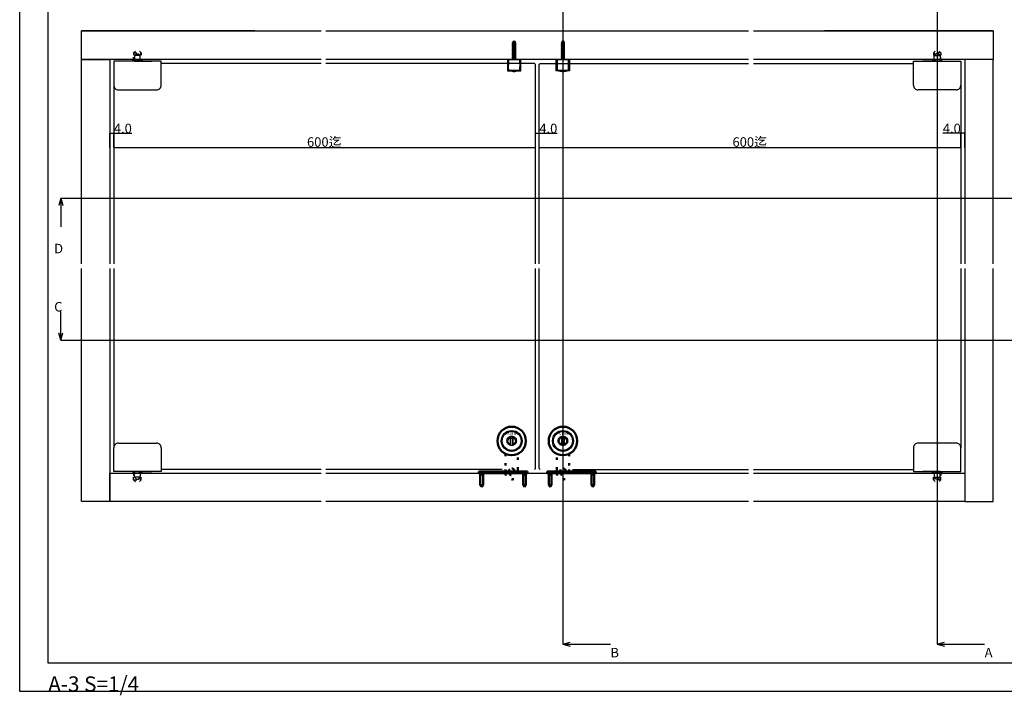
# Model space of a CAD drawing. Extents: x 0 to 1680, y -2 to 1186.
# Drawn here: x 0 to 1037, y -2 to 709 of the extents above; entities that cross this region are included whole.
import ezdxf
from ezdxf.enums import TextEntityAlignment as Align

# ---------------------------------------------------------------- set-up
doc = ezdxf.new("R2010")
doc.units = 0
doc.header["$LTSCALE"] = 4
doc.header["$MEASUREMENT"] = 0
for name, pattern in [('DOT', [2.5, 0.625, -1.875]), ('VECTORWORKS_DASH_01', [2.116538, 1.058075, -1.058463]), ('VECTORWORKS_DASH_05', [1.058075, 0.352692, -0.705383])]:
    doc.linetypes.add(name, pattern=pattern)
doc.layers.get('Defpoints').update_dxf_attribs({"linetype": 'CONTINUOUS'})
for name, color, linetype in [('_0-0_', 7, 'CONTINUOUS'), ('_0-1_', 7, 'CONTINUOUS'), ('_0-2_', 7, 'CONTINUOUS'), ('_0-3_', 7, 'CONTINUOUS'), ('_0-4_', 7, 'CONTINUOUS'), ('____', 7, 'CONTINUOUS'), ('____1', 7, 'CONTINUOUS')]:
    doc.layers.add(name, color=color, linetype=linetype)
doc.layers.add('Visible (ISO)', color=7, linetype='CONTINUOUS', lineweight=50)
doc.dimstyles.get("Standard").update_dxf_attribs({"dimtxt": 10, "dimasz": 0.18, "dimexe": 0.18, "dimexo": 0.0625, "dimgap": 0.09, "dimtad": 1, "dimdec": 1, "dimzin": 0, "dimdsep": 46, "dimtxsty": 'STANDARD', "dimcen": 0.09, "dimadec": 0, "dimazin": 0, "dimtfac": 1, "dimtdec": 1, "dimtofl": 0, "dimtmove": 0, "dimatfit": 3, "dimfxl": 1, "dimtolj": 1, "dimtzin": 0, "dimarcsym": 0})

# ---------------------------------------------------------------- blocks, each defined once
blk = doc.blocks.new('*D37')
at = {"layer": '_0-4_', "color": 0, "linetype": 'Continuous', "lineweight": -2}
for p, q in [((99, 574.7), (99, 574.8)), ((99.2, 574.6), (542.8, 574.6)), ((543, 574.7), (543, 574.8))]:
    blk.add_line(p, q, dxfattribs=at)
at = {"layer": '_0-4_', "color": 0, "linetype": 'Continuous'}
for points in [[(99.2, 574.7), (99.2, 574.6), (99, 574.6)], [(542.8, 574.7), (542.8, 574.6), (543, 574.6)]]:
    blk.add_solid(points, dxfattribs=at)
at = {"layer": 'Defpoints', "color": 0, "linetype": 'Continuous'}
for p in [(99, 574.6), (543, 574.6), (543, 574.6)]:
    blk.add_point(p, dxfattribs=at)
at = {"layer": '_0-4_', "color": 0, "linetype": 'Continuous', "insert": (320.7, 580.4), "char_height": 10, "attachment_point": 5}
blk.add_mtext('\\A1;600迄', dxfattribs=at)
blk = doc.blocks.new('*D155')
at = {"layer": '_0-4_', "color": 0, "linetype": 'Continuous', "lineweight": -2}
for p, q in [((95, 574.8), (95, 589.8)), ((95.2, 589.6), (98.8, 589.6)), ((99, 574.7), (99, 589.8)), ((99, 589.6), (117.9, 589.6))]:
    blk.add_line(p, q, dxfattribs=at)
at = {"layer": '_0-4_', "color": 0, "linetype": 'Continuous'}
for points in [[(95.2, 589.7), (95.2, 589.6), (95, 589.6)], [(98.8, 589.7), (98.8, 589.6), (99, 589.6)]]:
    blk.add_solid(points, dxfattribs=at)
at = {"layer": 'Defpoints', "color": 0, "linetype": 'Continuous'}
for p in [(95, 589.6), (95, 574.7), (99, 574.6)]:
    blk.add_point(p, dxfattribs=at)
at = {"layer": '_0-4_', "color": 0, "linetype": 'Continuous', "insert": (108.6, 594.7), "char_height": 10, "attachment_point": 5}
blk.add_mtext('\\A1;4.0', dxfattribs=at)
blk = doc.blocks.new('*D156')
at = {"layer": '_0-4_', "color": 0, "linetype": 'Continuous', "lineweight": -2}
for p, q in [((543, 574.7), (543, 589.8)), ((543.2, 589.7), (546.8, 589.7)), ((547, 574.7), (547, 589.8)), ((547, 589.7), (565.9, 589.7))]:
    blk.add_line(p, q, dxfattribs=at)
at = {"layer": '_0-4_', "color": 0, "linetype": 'Continuous'}
for points in [[(543.2, 589.7), (543.2, 589.6), (543, 589.7)], [(546.8, 589.7), (546.8, 589.6), (547, 589.7)]]:
    blk.add_solid(points, dxfattribs=at)
at = {"layer": 'Defpoints', "color": 0, "linetype": 'Continuous'}
for p in [(547, 589.7), (543, 574.7), (547, 574.7)]:
    blk.add_point(p, dxfattribs=at)
at = {"layer": '_0-4_', "color": 0, "linetype": 'Continuous', "insert": (556.6, 594.7), "char_height": 10, "attachment_point": 5}
blk.add_mtext('\\A1;4.0', dxfattribs=at)
blk = doc.blocks.new('*D157')
at = {"layer": '_0-4_', "color": 0, "linetype": 'Continuous', "lineweight": -2}
for p, q in [((547, 574.7), (547, 574.8)), ((547.2, 574.6), (990.8, 574.6)), ((991, 574.7), (991, 574.8))]:
    blk.add_line(p, q, dxfattribs=at)
at = {"layer": '_0-4_', "color": 0, "linetype": 'Continuous'}
for points in [[(547.2, 574.7), (547.2, 574.6), (547, 574.6)], [(990.8, 574.7), (990.8, 574.6), (991, 574.6)]]:
    blk.add_solid(points, dxfattribs=at)
at = {"layer": 'Defpoints', "color": 0, "linetype": 'Continuous'}
for p in [(547, 574.6), (991, 574.6), (991, 574.6)]:
    blk.add_point(p, dxfattribs=at)
at = {"layer": '_0-4_', "color": 0, "linetype": 'Continuous', "insert": (768.7, 580.4), "char_height": 10, "attachment_point": 5}
blk.add_mtext('\\A1;600迄', dxfattribs=at)
blk = doc.blocks.new('*D158')
at = {"layer": '_0-4_', "color": 0, "linetype": 'Continuous', "lineweight": -2}
for p, q in [((991, 589.7), (972.1, 589.7)), ((991, 574.7), (991, 589.8)), ((994.8, 589.7), (991.2, 589.7)), ((995, 574.7), (995, 589.8))]:
    blk.add_line(p, q, dxfattribs=at)
at = {"layer": '_0-4_', "color": 0, "linetype": 'Continuous'}
for points in [[(991.2, 589.7), (991.2, 589.6), (991, 589.7)], [(994.8, 589.7), (994.8, 589.6), (995, 589.7)]]:
    blk.add_solid(points, dxfattribs=at)
at = {"layer": 'Defpoints', "color": 0, "linetype": 'Continuous'}
for p in [(995, 589.7), (991, 574.7), (995, 574.7)]:
    blk.add_point(p, dxfattribs=at)
at = {"layer": '_0-4_', "color": 0, "linetype": 'Continuous', "insert": (981.4, 594.7), "char_height": 10, "attachment_point": 5}
blk.add_mtext('\\A1;4.0', dxfattribs=at)

msp = doc.modelspace()

# ---------------------------------------------------------------- linework, layer by layer
at = {"layer": '_0-0_', "color": 7, "linetype": 'Continuous'}
for p, q in [((0, 2), (0, 1186)), ((30, 32), (30, 1156)), ((1650, 32), (30, 32)), ((1680, 2), (0, 2))]:
    msp.add_line(p, q, dxfattribs=at)
at = {"layer": '_0-1_', "color": 0, "linetype": 'Continuous'}
for p, q in [((522.08, 686), (519.1, 686.23)), ((570.42, 686), (573.4, 686.23)), ((526.5, 655.75), (514.5, 655.75)), ((566, 655.75), (578, 655.75))]:
    msp.add_line(p, q, dxfattribs=at)
for points in [[(519.11, 685.24), (519.11, 685.24), (521.89, 684.89), (522.5, 684.54), (518.5, 684.89)], [(518.5, 684.89), (518.5, 684.89), (522.5, 684.54), (521.89, 684.19), (519.11, 684.54)], [(522.08, 686), (521.47, 685.65), (519.71, 685.88), (519.1, 686.23), (519.71, 686.58), (521.47, 686.35)], [(573.39, 685.24), (573.39, 685.24), (570.61, 684.89), (570, 684.54), (574, 684.89)], [(574, 684.89), (574, 684.89), (570, 684.54), (570.61, 684.19), (573.39, 684.54)], [(570.42, 686), (571.03, 685.65), (572.79, 685.88), (573.4, 686.23), (572.79, 686.58), (571.03, 686.35)], [(519.11, 683.84), (519.11, 683.84), (521.89, 683.49), (522.5, 683.14), (518.5, 683.49)], [(518.5, 683.49), (518.5, 683.49), (522.5, 683.14), (521.89, 682.79), (519.11, 683.14)], [(519.11, 682.44), (519.11, 682.44), (521.89, 682.09), (522.5, 681.74), (518.5, 682.09)], [(518.5, 682.09), (518.5, 682.09), (522.5, 681.74), (521.89, 681.39), (519.11, 681.74)], [(519.11, 681.04), (519.11, 681.04), (521.89, 680.69), (522.5, 680.34), (518.5, 680.69)], [(518.5, 680.69), (518.5, 680.69), (522.5, 680.34), (521.89, 679.99), (519.11, 680.34)], [(519.11, 679.64), (519.11, 679.64), (521.89, 679.29), (522.5, 678.94), (518.5, 679.29)], [(518.5, 679.29), (518.5, 679.29), (522.5, 678.94), (521.89, 678.59), (519.11, 678.94)], [(519.11, 678.24), (519.11, 678.24), (521.89, 677.89), (522.5, 677.54), (518.5, 677.89)], [(518.5, 677.89), (518.5, 677.89), (522.5, 677.54), (521.89, 677.19), (519.11, 677.54)], [(519.11, 676.84), (519.11, 676.84), (521.89, 676.49), (522.5, 676.14), (518.5, 676.49)], [(518.5, 676.49), (518.5, 676.49), (522.5, 676.14), (521.89, 675.79), (519.11, 676.14)], [(519.11, 675.44), (519.11, 675.44), (521.89, 675.09), (522.5, 674.74), (518.5, 675.09)], [(518.5, 675.09), (518.5, 675.09), (522.5, 674.74), (521.89, 674.39), (519.11, 674.74)], [(519.11, 674.04), (519.11, 674.04), (521.89, 673.69), (522.5, 673.34), (518.5, 673.69)], [(573.39, 683.84), (573.39, 683.84), (570.61, 683.49), (570, 683.14), (574, 683.49)], [(574, 683.49), (574, 683.49), (570, 683.14), (570.61, 682.79), (573.39, 683.14)], [(573.39, 682.44), (573.39, 682.44), (570.61, 682.09), (570, 681.74), (574, 682.09)], [(574, 682.09), (574, 682.09), (570, 681.74), (570.61, 681.39), (573.39, 681.74)], [(573.39, 681.04), (573.39, 681.04), (570.61, 680.69), (570, 680.34), (574, 680.69)], [(574, 680.69), (574, 680.69), (570, 680.34), (570.61, 679.99), (573.39, 680.34)], [(573.39, 679.64), (573.39, 679.64), (570.61, 679.29), (570, 678.94), (574, 679.29)], [(574, 679.29), (574, 679.29), (570, 678.94), (570.61, 678.59), (573.39, 678.94)], [(573.39, 678.24), (573.39, 678.24), (570.61, 677.89), (570, 677.54), (574, 677.89)], [(574, 677.89), (574, 677.89), (570, 677.54), (570.61, 677.19), (573.39, 677.54)], [(573.39, 676.84), (573.39, 676.84), (570.61, 676.49), (570, 676.14), (574, 676.49)], [(574, 676.49), (574, 676.49), (570, 676.14), (570.61, 675.79), (573.39, 676.14)], [(573.39, 675.44), (573.39, 675.44), (570.61, 675.09), (570, 674.74), (574, 675.09)], [(574, 675.09), (574, 675.09), (570, 674.74), (570.61, 674.39), (573.39, 674.74)], [(573.39, 674.04), (573.39, 674.04), (570.61, 673.69), (570, 673.34), (574, 673.69)], [(129, 665.75), (119, 665.75), (119, 667.25), (120, 667.25), (128, 667.25), (129, 667.25)], [(526.5, 667.25), (526.5, 655.75), (514.5, 655.75), (514.5, 667.25)], [(518.5, 673.69), (518.5, 673.69), (522.5, 673.34), (521.89, 672.99), (519.11, 673.34)], [(519.11, 672.64), (519.11, 672.64), (521.89, 672.29), (522.5, 671.94), (518.5, 672.29)], [(518.5, 672.29), (518.5, 672.29), (522.5, 671.94), (521.89, 671.59), (519.11, 671.94)], [(519.11, 671.24), (519.11, 671.24), (521.89, 670.89), (522.5, 670.54), (518.5, 670.89)], [(518.5, 670.89), (518.5, 670.89), (522.5, 670.54), (521.89, 670.19), (519.11, 670.54)], [(519.11, 669.84), (519.11, 669.84), (521.89, 669.49), (522.5, 669.14), (518.5, 669.49)], [(518.5, 669.49), (518.5, 669.49), (522.5, 669.14), (521.89, 668.79), (519.11, 669.14)], [(519.11, 668.44), (519.11, 668.44), (521.89, 668.09), (522.5, 667.74), (518.5, 668.09)], [(518.5, 668.09), (518.5, 668.09), (522.5, 667.74), (521.89, 667.39), (519.11, 667.74)], [(566, 667.25), (566, 655.75), (578, 655.75), (578, 667.25)], [(574, 673.69), (574, 673.69), (570, 673.34), (570.61, 672.99), (573.39, 673.34)], [(573.39, 672.64), (573.39, 672.64), (570.61, 672.29), (570, 671.94), (574, 672.29)], [(574, 672.29), (574, 672.29), (570, 671.94), (570.61, 671.59), (573.39, 671.94)], [(573.39, 671.24), (573.39, 671.24), (570.61, 670.89), (570, 670.54), (574, 670.89)], [(574, 670.89), (574, 670.89), (570, 670.54), (570.61, 670.19), (573.39, 670.54)], [(573.39, 669.84), (573.39, 669.84), (570.61, 669.49), (570, 669.14), (574, 669.49)], [(574, 669.49), (574, 669.49), (570, 669.14), (570.61, 668.79), (573.39, 669.14)], [(573.39, 668.44), (573.39, 668.44), (570.61, 668.09), (570, 667.74), (574, 668.09)], [(574, 668.09), (574, 668.09), (570, 667.74), (570.61, 667.39), (573.39, 667.74)], [(961, 665.75), (971, 665.75), (971, 667.25), (970, 667.25), (962, 667.25), (961, 667.25)], [(516.85, 270.6), (519.15, 270.6), (519.15, 268.2), (516.85, 268.2)], [(570.85, 270.6), (573.15, 270.6), (573.15, 268.2), (570.85, 268.2)], [(129, 233.5), (119, 233.5), (119, 232), (120, 232), (128, 232), (129, 232)], [(961, 233.5), (971, 233.5), (971, 232), (970, 232), (962, 232), (961, 232)]]:
    msp.add_lwpolyline(points, close=True, dxfattribs=at)
at = {"layer": '_0-1_', "color": 0, "linetype": 'Continuous', "flags": 128}
for points in [[(521.9, 684.46), (521.9, 667.25), (519.1, 667.25), (519.1, 684.46), (520.18, 686.81), (520.18, 686.81, -0.292878), (520.41, 686.96), (520.59, 686.96, -0.292878), (520.82, 686.81), (521.9, 684.46)], [(570.6, 684.46), (570.6, 667.25), (573.4, 667.25), (573.4, 684.46), (572.32, 686.81), (572.32, 686.81, 0.292878), (572.09, 686.96), (571.91, 686.96, 0.292878), (571.68, 686.81), (570.6, 684.46)], [(520.5, 654.75, -0.082763), (514.5, 655.75), (526.5, 655.75), (526.5, 655.75, -0.082762), (520.5, 654.75), (520.5, 654.75)], [(522.34, 654.84, -0.105459), (520.5, 654.45), (520.5, 654.45, -0.105452), (518.66, 654.84), (518.66, 654.84, 0.024922), (520.5, 654.75), (520.5, 654.75, 0.024911), (522.34, 654.84), (522.34, 654.84)], [(572, 654.75, 0.082763), (578, 655.75), (566, 655.75), (566, 655.75, 0.082762), (572, 654.75), (572, 654.75)], [(570.16, 654.84, 0.105459), (572, 654.45), (572, 654.45, 0.105452), (573.84, 654.84), (573.84, 654.84, -0.024922), (572, 654.75), (572, 654.75, -0.024911), (570.16, 654.84), (570.16, 654.84)], [(518, 260.8, -0.414214), (513, 265.8, -0.414214), (518, 270.8, -0.414214), (523, 265.8, -0.414214), (518, 260.8, -0.414214)], [(572, 260.8, -0.414214), (567, 265.8, -0.414214), (572, 270.8, -0.414214), (577, 265.8, -0.414214), (572, 260.8, -0.414214)], [(516.85, 262.07, -0.329033), (514.1, 265.8), (514.1, 265.8, -0.329025), (516.85, 269.53), (516.85, 262.07), (516.85, 262.07)], [(519.15, 269.53, -0.329033), (521.9, 265.8), (521.9, 265.8, -0.329043), (519.15, 262.07), (519.15, 269.53), (519.15, 269.53)], [(570.85, 262.07, -0.329033), (568.1, 265.8), (568.1, 265.8, -0.329025), (570.85, 269.52), (570.85, 262.07), (570.85, 262.07)], [(573.15, 269.52, -0.329033), (575.9, 265.8), (575.9, 265.8, -0.329043), (573.15, 262.07), (573.15, 269.52), (573.15, 269.52)]]:
    msp.add_lwpolyline(points, format="xyb", close=True, dxfattribs=at)
at = {"layer": '_0-1_', "color": 0, "linetype": 'DOT'}
for points in [[(128, 667.25), (120, 667.25), (120, 674.25), (128, 674.25)], [(120.85, 665.75), (120.85, 674.25), (127.15, 674.25), (127.15, 665.75)], [(962, 667.25), (970, 667.25), (970, 674.25), (962, 674.25)], [(969.15, 665.75), (969.15, 674.25), (962.85, 674.25), (962.85, 665.75)], [(128, 232), (120, 232), (120, 225), (128, 225)], [(120.85, 233.5), (120.85, 225), (127.15, 225), (127.15, 233.5)], [(962, 232), (970, 232), (970, 225), (962, 225)], [(969.15, 233.5), (969.15, 225), (962.85, 225), (962.85, 233.5)]]:
    msp.add_lwpolyline(points, close=True, dxfattribs=at)
at = {"layer": '_0-1_', "color": 0, "linetype": 'Continuous', "flags": 128}
for points in [[(527.5, 655.25), (527.5, 667.25), (513.5, 667.25), (513.5, 655.25), (527.5, 655.25)], [(565, 655.25), (565, 667.25), (579, 667.25), (579, 655.25), (565, 655.25)], [(519.15, 270.6), (519.15, 261), (516.85, 261), (516.85, 270.6), (519.15, 270.6)], [(573.15, 270.6), (573.15, 261), (570.85, 261), (570.85, 270.6), (573.15, 270.6)]]:
    msp.add_lwpolyline(points, close=True, dxfattribs=at)
at = {"layer": '_0-1_', "color": 0, "linetype": 'VECTORWORKS_DASH_01', "flags": 128}
for points in [[(526.5, 655.25), (526.5, 667.25), (514.5, 667.25), (514.5, 655.25), (526.5, 655.25)], [(566, 655.25), (566, 667.25), (578, 667.25), (578, 655.25), (566, 655.25)]]:
    msp.add_lwpolyline(points, close=True, dxfattribs=at)
at = {"layer": '_0-1_', "color": 0, "linetype": 'VECTORWORKS_DASH_05', "flags": 128}
for points in [[(523.06, 655.25, -0.0463668), (522.34, 654.84), (522.34, 654.84, -0.024911), (520.5, 654.75), (520.5, 654.75, -0.024922), (518.66, 654.84), (518.66, 654.84, -0.0463416), (517.94, 655.25, -0.0463416)], [(569.44, 655.25, 0.0463668), (570.16, 654.84), (570.16, 654.84, 0.024911), (572, 654.75), (572, 654.75, 0.024922), (573.84, 654.84), (573.84, 654.84, 0.0463416), (574.56, 655.25, 0.0463416)]]:
    msp.add_lwpolyline(points, format="xyb", dxfattribs=at)
at = {"layer": '_0-1_', "color": 0, "linetype": 'Continuous'}
for centre, radius in [((518, 265.8), 11), ((518, 265.8), 10), ((572, 265.8), 11), ((572, 265.8), 10)]:
    msp.add_circle(centre, radius, dxfattribs=at)
at = {"layer": '_0-2_', "color": 132, "linetype": 'Continuous'}
for p, q in [((317.5, 663.05), (149, 663.05)), ((542, 663.05), (322.5, 663.05)), ((543, 662.05), (542, 663.05)), ((543, 452.12), (543, 662.05)), ((548, 663.05), (547, 662.05)), ((547, 452.12), (547, 662.05)), ((548, 663.05), (767.5, 663.05)), ((772.5, 663.05), (941, 663.05)), ((99, 640.35), (99, 452.12)), ((991, 640.35), (991, 452.12)), ((99, 447.12), (99, 258.5)), ((543, 236.8), (543, 447.12)), ((547, 236.8), (547, 447.12)), ((991, 447.12), (991, 258.5)), ((317.5, 235.8), (149, 235.8)), ((508.03, 235.8), (322.5, 235.8)), ((543, 236.8), (542, 235.8)), ((547, 236.8), (548, 235.8)), ((581.97, 235.8), (767.5, 235.8)), ((772.5, 235.8), (941, 235.8))]:
    msp.add_line(p, q, dxfattribs=at)
at = {"layer": '_0-3_', "color": 54, "linetype": 'Continuous'}
for p, q in [((247.5, 697.25), (65, 697.25)), ((1025, 697.25), (847.5, 697.25)), ((247.5, 667.25), (95, 667.25)), ((995, 667.25), (847.5, 667.25)), ((995, 447.12), (995, 202)), ((95, 232), (247.5, 232)), ((847.5, 232), (995, 232)), ((247.5, 202), (65, 202)), ((317.5, 202), (247.5, 202))]:
    msp.add_line(p, q, dxfattribs=at)
at = {"layer": '_0-3_', "color": 54, "linetype": 'DOT'}
for p, q in [((120, 674.25), (124, 678.23)), ((120, 674.25), (120, 667.25)), ((128, 674.25), (124, 678.23)), ((128, 674.25), (128, 667.25)), ((962, 674.25), (966, 678.23)), ((962, 674.25), (962, 667.25)), ((970, 674.25), (966, 678.23)), ((970, 674.25), (970, 667.25)), ((120, 225), (120, 232)), ((128, 225), (128, 232)), ((962, 225), (962, 232)), ((970, 225), (970, 232)), ((120, 225), (124, 221.02)), ((128, 225), (124, 221.02)), ((962, 225), (966, 221.02)), ((970, 225), (966, 221.02))]:
    msp.add_line(p, q, dxfattribs=at)
at = {"layer": '_0-3_', "color": 54, "linetype": 'Continuous'}
for points in [[(317.5, 667.25), (65, 667.25), (65, 697.25), (317.5, 697.25)], [(322.5, 697.25), (767.5, 697.25)], [(772.5, 697.25), (1025, 697.25), (1025, 667.25), (772.5, 667.25)], [(65, 452.12), (65, 667.25), (95, 667.25), (95, 452.12)], [(767.5, 667.25), (322.5, 667.25)], [(1025, 452.12), (1025, 667.25), (995, 667.25), (995, 452.12)], [(95, 447.12), (95, 202), (65, 202), (65, 447.12)], [(995, 447.12), (995, 202), (1025, 202), (1025, 447.12)], [(317.5, 202), (95, 202), (95, 232), (317.5, 232)], [(322.5, 232), (767.5, 232)], [(772.5, 232), (995, 232), (995, 202), (772.5, 202)], [(767.5, 202), (322.5, 202)]]:
    msp.add_lwpolyline(points, dxfattribs=at)
at = {"layer": '_0-4_', "color": 7, "linetype": 'Continuous'}
for p, q in [((572, 847.25), (572, 52)), ((966, 847.25), (966, 52)), ((43.3, 521.25), (41.23, 513.52)), ((43.3, 521.25), (1142.51, 521.25)), ((43.3, 521.25), (43.3, 491.25)), ((43.3, 521.25), (45.37, 513.52)), ((43.3, 372), (43.3, 402)), ((43.3, 372), (41.23, 379.73)), ((43.3, 372), (45.37, 379.73)), ((43.3, 372), (1142.51, 372)), ((572, 52), (579.73, 54.07)), ((572, 52), (622, 52)), ((572, 52), (579.73, 49.93)), ((966, 52), (973.73, 54.07)), ((966, 52), (1016, 52)), ((966, 52), (973.73, 49.93))]:
    msp.add_line(p, q, dxfattribs=at)
at = {"layer": '____', "color": 0, "linetype": 'Continuous'}
for p, q in [((149, 665.35), (99, 665.35)), ((99, 665.35), (99, 655.35)), ((149, 655.35), (149, 665.35)), ((941, 655.35), (941, 665.35)), ((941, 665.35), (991, 665.35)), ((991, 665.35), (991, 655.35)), ((99, 655.35), (99, 654.35)), ((99, 654.35), (99, 644.35)), ((99, 654.35), (99, 654.35)), ((149, 654.35), (149, 655.35)), ((149, 644.35), (149, 654.35)), ((941, 654.35), (941, 655.35)), ((941, 644.35), (941, 654.35)), ((991, 655.35), (991, 654.35)), ((991, 654.35), (991, 644.35)), ((991, 654.35), (991, 654.35)), ((99, 644.35), (99, 640.35)), ((149, 640.35), (149, 644.35)), ((941, 640.35), (941, 644.35)), ((991, 644.35), (991, 640.35)), ((99, 640.35), (99, 640.35)), ((104, 635.35), (114, 635.35)), ((114, 635.35), (119, 635.35)), ((119, 635.35), (129, 635.35)), ((129, 635.35), (134, 635.35)), ((134, 635.35), (144, 635.35)), ((144, 635.35), (144, 635.35)), ((956, 635.35), (946, 635.35)), ((946, 635.35), (946, 635.35)), ((961, 635.35), (956, 635.35)), ((971, 635.35), (961, 635.35)), ((976, 635.35), (971, 635.35)), ((986, 635.35), (976, 635.35)), ((991, 640.35), (991, 640.35)), ((104, 263.5), (114, 263.5)), ((114, 263.5), (119, 263.5)), ((119, 263.5), (129, 263.5)), ((129, 263.5), (134, 263.5)), ((134, 263.5), (144, 263.5)), ((144, 263.5), (144, 263.5)), ((956, 263.5), (946, 263.5)), ((946, 263.5), (946, 263.5)), ((961, 263.5), (956, 263.5)), ((971, 263.5), (961, 263.5)), ((976, 263.5), (971, 263.5)), ((986, 263.5), (976, 263.5)), ((99, 254.5), (99, 258.5)), ((99, 258.5), (99, 258.5)), ((99, 244.5), (99, 254.5)), ((149, 258.5), (149, 254.5)), ((149, 254.5), (149, 244.5)), ((941, 258.5), (941, 254.5)), ((941, 254.5), (941, 244.5)), ((991, 254.5), (991, 258.5)), ((991, 258.5), (991, 258.5)), ((991, 244.5), (991, 254.5)), ((99, 243.5), (99, 244.5)), ((99, 244.5), (99, 244.5)), ((99, 233.5), (99, 243.5)), ((149, 244.5), (149, 243.5)), ((149, 243.5), (149, 233.5)), ((941, 244.5), (941, 243.5)), ((941, 243.5), (941, 233.5)), ((991, 243.5), (991, 244.5)), ((991, 244.5), (991, 244.5)), ((991, 233.5), (991, 243.5)), ((149, 233.5), (99, 233.5)), ((941, 233.5), (991, 233.5))]:
    msp.add_line(p, q, dxfattribs=at)
for points in [[(123, 673.35), (124, 673.35), (125, 673.35), (127, 671.35), (124, 671.35), (121, 671.35)], [(127, 665.35), (127, 671.35), (121, 671.35), (121, 665.35)], [(967, 673.35), (966, 673.35), (965, 673.35), (963, 671.35), (966, 671.35), (969, 671.35)], [(963, 665.35), (963, 671.35), (969, 671.35), (969, 665.35)], [(127, 233.5), (127, 227.5), (121, 227.5), (121, 233.5)], [(963, 233.5), (963, 227.5), (969, 227.5), (969, 233.5)], [(123, 225.5), (124, 225.5), (125, 225.5), (127, 227.5), (124, 227.5), (121, 227.5)], [(967, 225.5), (966, 225.5), (965, 225.5), (963, 227.5), (966, 227.5), (969, 227.5)]]:
    msp.add_lwpolyline(points, close=True, dxfattribs=at)
for centre, start, end in [((104, 640.35), 179.99996, 270.00004), ((144, 640.35), 269.99996, 0.00004), ((946, 640.35), 179.99996, 270.00004), ((986, 640.35), 269.99996, 0.00004), ((104, 258.5), 89.99996, 180.00004), ((144, 258.5), 359.99996, 90.00004), ((946, 258.5), 89.99996, 180.00004), ((986, 258.5), 359.99996, 90.00004)]:
    msp.add_arc(centre, 5, start, end, dxfattribs=at)
at = {"layer": '____1', "color": 0, "linetype": 'Continuous'}
for p, q in [((128, 665.35), (139, 665.35)), ((962, 665.35), (951, 665.35)), ((128, 233.5), (139, 233.5)), ((962, 233.5), (951, 233.5))]:
    msp.add_line(p, q, dxfattribs=at)
at = {"layer": 'Visible (ISO)', "linetype": 'DOT'}
for p, q in [((511.5, 252.28), (511.5, 235.8)), ((524.5, 235.8), (524.5, 252.28)), ((565.5, 235.8), (565.5, 252.28)), ((578.5, 252.28), (578.5, 235.8)), ((515.25, 232), (515.25, 231.8)), ((515.25, 231.8), (515.25, 231.13)), ((520.75, 231.8), (520.75, 232)), ((520.75, 231.13), (520.75, 231.8)), ((524.5, 231.8), (524.5, 232)), ((565.5, 231.8), (565.5, 232)), ((569.25, 231.8), (569.25, 232)), ((569.25, 231.13), (569.25, 231.8)), ((574.75, 232), (574.75, 231.8)), ((574.75, 231.8), (574.75, 231.13))]:
    msp.add_line(p, q, dxfattribs=at)
at = {"layer": 'Visible (ISO)'}
for p, q in [((489.1, 233.5), (483.5, 233.5)), ((483.5, 232), (483.5, 233.5)), ((483.5, 233.2), (483.5, 233.5)), ((483.5, 232), (489.1, 232)), ((485.31, 231.39), (484.7, 232)), ((485.31, 231.39), (485, 230.49)), ((488, 230.49), (485, 230.49)), ((485, 219.3), (485, 230.49)), ((487.69, 231.39), (485.31, 231.39)), ((487.69, 231.39), (488.3, 232)), ((487.69, 231.39), (488, 230.49)), ((488, 219.3), (488, 230.49)), ((528.9, 233.5), (489.1, 233.5)), ((528.9, 232), (489.1, 232)), ((511.5, 235.8), (511.5, 233.5)), ((511.5, 232), (511.5, 231.8)), ((515.25, 235.47), (515.25, 233.5)), ((520.75, 233.5), (520.75, 235.47)), ((524.5, 233.5), (524.5, 235.8)), ((534.5, 233.5), (528.9, 233.5)), ((528.9, 232), (534.5, 232)), ((530.31, 231.39), (529.7, 232)), ((530.31, 231.39), (530, 230.49)), ((533, 230.49), (530, 230.49)), ((530, 219.3), (530, 230.49)), ((532.69, 231.39), (530.31, 231.39)), ((532.69, 231.39), (533.3, 232)), ((532.69, 231.39), (533, 230.49)), ((533, 219.3), (533, 230.49)), ((534.5, 232), (534.5, 233.5)), ((534.5, 233.2), (534.5, 233.5)), ((555.5, 233.5), (561.1, 233.5)), ((555.5, 232), (555.5, 233.5)), ((555.5, 233.2), (555.5, 233.5)), ((561.1, 232), (555.5, 232)), ((557.31, 231.39), (556.7, 232)), ((557.31, 231.39), (557, 230.49)), ((557, 230.49), (560, 230.49)), ((557, 219.3), (557, 230.49)), ((557.31, 231.39), (559.69, 231.39)), ((559.69, 231.39), (560.3, 232)), ((559.69, 231.39), (560, 230.49)), ((560, 219.3), (560, 230.49)), ((561.1, 233.5), (600.9, 233.5)), ((561.1, 232), (600.9, 232)), ((565.5, 233.5), (565.5, 235.8)), ((569.25, 233.5), (569.25, 235.47)), ((574.75, 235.47), (574.75, 233.5)), ((578.5, 235.8), (578.5, 233.5)), ((578.5, 232), (578.5, 231.8)), ((600.9, 233.5), (606.5, 233.5)), ((606.5, 232), (600.9, 232)), ((602.31, 231.39), (601.7, 232)), ((602.31, 231.39), (602, 230.49)), ((602, 230.49), (605, 230.49)), ((602, 219.3), (602, 230.49)), ((602.31, 231.39), (604.69, 231.39)), ((604.69, 231.39), (605.3, 232)), ((604.69, 231.39), (605, 230.49)), ((605, 219.3), (605, 230.49)), ((606.5, 232), (606.5, 233.5)), ((606.5, 233.2), (606.5, 233.5)), ((488, 219.3), (485, 219.3)), ((486.5, 217.5), (485, 219.3)), ((486.5, 217.5), (488, 219.3)), ((533, 219.3), (530, 219.3)), ((531.5, 217.5), (530, 219.3)), ((531.5, 217.5), (533, 219.3)), ((557, 219.3), (560, 219.3)), ((558.5, 217.5), (557, 219.3)), ((558.5, 217.5), (560, 219.3)), ((602, 219.3), (605, 219.3)), ((603.5, 217.5), (602, 219.3)), ((603.5, 217.5), (605, 219.3))]:
    msp.add_line(p, q, dxfattribs=at)
for centre in [(518, 265.8), (572, 265.8)]:
    msp.add_circle(centre, 15, dxfattribs=at)
at = {"layer": 'Visible (ISO)', "linetype": 'DOT'}
for centre, radius, start, end in [((518, 231.8), 6.5, 180, 360), ((518, 233.3), 3.5, 218.21321, 321.78679), ((518, 233.3), 3.5, 45.5847, 134.4153), ((572, 231.8), 6.5, 180, 0), ((572, 233.3), 3.5, 218.21321, 321.78679), ((572, 233.3), 3.5, 45.5847, 134.4153)]:
    msp.add_arc(centre, radius, start, end, dxfattribs=at)
at = {"layer": 'Visible (ISO)'}
for centre, start, end in [((518, 233.3), 134.4153, 141.78679), ((518, 233.3), 38.21321, 45.5847), ((572, 233.3), 134.4153, 141.78679), ((572, 233.3), 38.21321, 45.5847)]:
    msp.add_arc(centre, 3.5, start, end, dxfattribs=at)

# ---------------------------------------------------------------- texts
at = {"layer": '_0-0_', "color": 7}
msp.add_text('A-3 S=1/4', height=16, dxfattribs=at).set_placement((30, 2))
at = {"layer": '_0-1_', "color": 7}
for p in [(512.92, 274.46), (566.92, 274.46)]:
    msp.add_text('ＳＭＮ', height=2.54, dxfattribs=at).set_placement(p, align=Align.TOP_LEFT)
at = {"layer": '_0-4_', "color": 7}
for s, p in [('D', (36.3, 463.25)), ('C', (36.3, 402)), ('B', (622, 38)), ('A', (1016, 38))]:
    msp.add_text(s, height=10, dxfattribs=at).set_placement(p)

# ---------------------------------------------------------------- dimensions: what is measured, and where the dimension line sits
at = {"layer": '_0-4_', "linetype": 'Continuous'}
dim = msp.add_linear_dim(base=(547, 589.66), p1=(543, 574.66), p2=(547, 574.66), dimstyle='Standard', dxfattribs=at)
dim.commit()
dim.dimension.update_dxf_attribs({"geometry": '*D156', "text_midpoint": (556.56, 594.75)})
for base, p1, p2, picture, middle in [((995, 589.66), (991, 574.66), (995, 574.66), '*D158', (981.44, 589.66)), ((95, 589.63), (99, 574.63), (95, 574.69), '*D155', (108.56, 589.63))]:
    dim = msp.add_linear_dim(base=base, p1=p1, p2=p2, dimstyle='Standard', dxfattribs=at)
    dim.commit()
    dim.dimension.update_dxf_attribs({"geometry": picture, "text_midpoint": middle, "dimtype": 160})
for base, p1, p2, picture, middle in [((543, 574.63), (99, 574.63), (543, 574.63), '*D37', (320.69, 574.63)), ((991, 574.63), (547, 574.63), (991, 574.63), '*D157', (768.69, 574.63))]:
    dim = msp.add_linear_dim(base=base, p1=p1, p2=p2, text='600迄', dimstyle='Standard', dxfattribs=at)
    dim.commit()
    dim.dimension.update_dxf_attribs({"geometry": picture, "text_midpoint": middle, "dimtype": 160})

doc.saveas('drawing.dxf')
